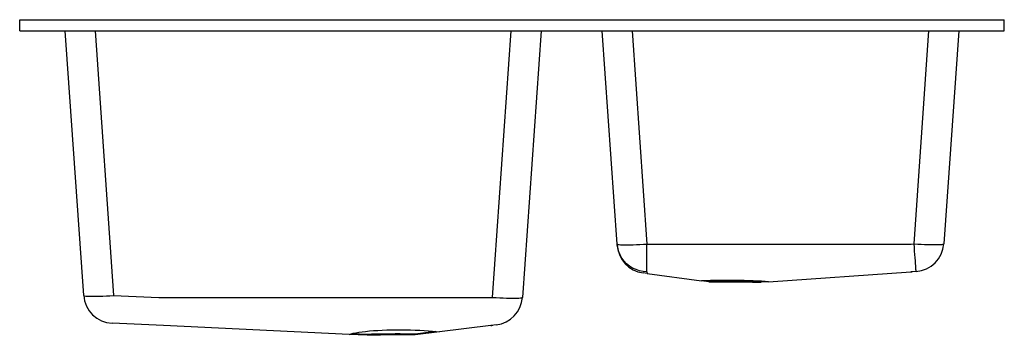
# Model space of a CAD drawing. Units: inches. Extents: x -16.5 to 16.5, y -10.6 to 0.
import ezdxf

# ---------------------------------------------------------------- set-up
doc = ezdxf.new("R2010")
doc.units = ezdxf.units.IN
doc.header["$MEASUREMENT"] = 0
doc.layers.get('0').update_dxf_attribs({"linetype": 'CONTINUOUS'})

msp = doc.modelspace()

# ---------------------------------------------------------------- linework, layer by layer
for p, q in [((-16.5, -0.375), (-16.5, 0)), ((-16.5, 0), (16.5, 0)), ((16.5, -0.375), (16.5, 0)), ((-16.5, -0.375), (16.5, -0.375)), ((-14.354, -9.238), (-14.974, -0.375)), ((-13.976, -0.375), (-13.356, -9.238)), ((-0.648, -9.303), (-0.024, -0.375)), ((0.974, -0.375), (0.349, -9.303)), ((3.525, -7.515), (3.026, -0.375)), ((4.024, -0.375), (4.523, -7.515)), ((13.477, -7.508), (13.976, -0.375)), ((14.974, -0.375), (14.475, -7.508)), ((3.529, -7.564), (3.525, -7.515)), ((4.523, -7.515), (13.376, -7.515)), ((4.523, -8.442), (4.523, -7.515)), ((13.376, -7.515), (13.477, -7.508)), ((4.527, -8.503), (4.391, -8.485)), ((4.523, -8.442), (4.527, -8.503)), ((4.527, -8.503), (6.352, -8.752)), ((8.6, -8.781), (13.367, -8.448)), ((13.547, -8.436), (13.367, -8.448)), ((6.592, -8.785), (6.352, -8.752)), ((6.594, -8.755), (6.524, -8.746)), ((8.391, -8.765), (8.349, -8.768)), ((8.6, -8.781), (8.349, -8.798)), ((-13.356, -9.238), (-11.836, -9.31)), ((-11.836, -9.31), (-0.702, -9.31)), ((-0.702, -9.31), (-0.648, -9.303)), ((-11.675, -10.249), (-13.404, -10.167)), ((-0.525, -10.226), (-0.712, -10.249)), ((-5.456, -10.544), (-11.675, -10.249)), ((-4.852, -10.573), (-5.456, -10.544)), ((-4.852, -10.543), (-5.371, -10.518)), ((-2.55, -10.446), (-3.241, -10.532)), ((-2.43, -10.462), (-3.24, -10.562)), ((-0.712, -10.249), (-2.43, -10.462))]:
    msp.add_line(p, q)
at = {"flags": 128}
for points in [[(3.525, -7.515), (3.533, -7.523), (3.555, -7.529), (3.592, -7.535), (3.641, -7.539), (3.704, -7.542), (3.778, -7.543), (3.863, -7.543), (3.958, -7.542), (4.061, -7.539), (4.17, -7.535), (4.285, -7.529), (4.403, -7.523), (4.523, -7.515)], [(4.523, -8.442), (4.398, -8.434), (4.275, -8.411), (4.157, -8.373), (4.043, -8.32), (3.938, -8.254), (3.841, -8.174), (3.755, -8.084), (3.681, -7.983), (3.62, -7.874), (3.574, -7.759), (3.542, -7.638), (3.525, -7.515)], [(13.477, -7.508), (13.597, -7.516), (13.715, -7.522), (13.83, -7.528), (13.94, -7.532), (14.043, -7.535), (14.137, -7.536), (14.222, -7.536), (14.297, -7.535), (14.359, -7.532), (14.409, -7.528), (14.445, -7.522), (14.467, -7.516), (14.475, -7.508)], [(13.547, -8.436), (13.546, -8.428), (13.544, -8.405), (13.54, -8.366), (13.536, -8.313), (13.531, -8.247), (13.525, -8.168), (13.518, -8.077), (13.511, -7.977), (13.503, -7.868), (13.495, -7.752), (13.486, -7.631), (13.477, -7.508)], [(13.367, -8.448), (13.391, -8.446), (13.406, -8.444), (13.411, -8.442)], [(8.6, -8.781), (8.485, -8.772), (8.36, -8.763), (8.226, -8.756), (8.083, -8.75), (7.934, -8.744), (7.78, -8.74), (7.621, -8.737), (7.459, -8.735), (7.295, -8.734), (7.131, -8.734), (6.968, -8.736), (6.807, -8.738), (6.65, -8.742), (6.498, -8.747), (6.352, -8.752)], [(6.592, -8.785), (6.752, -8.782), (6.916, -8.78), (7.082, -8.779), (7.251, -8.779), (7.419, -8.779), (7.586, -8.78), (7.75, -8.782), (7.909, -8.785), (8.063, -8.789), (8.21, -8.793), (8.349, -8.798)], [(6.594, -8.755), (6.753, -8.752), (6.917, -8.75), (7.083, -8.749), (7.252, -8.749), (7.42, -8.749), (7.586, -8.75), (7.75, -8.752), (7.91, -8.755), (8.063, -8.759), (8.21, -8.763), (8.349, -8.768)], [(-14.354, -9.238), (-14.346, -9.246), (-14.324, -9.253), (-14.288, -9.258), (-14.238, -9.262), (-14.176, -9.265), (-14.101, -9.266), (-14.016, -9.266), (-13.922, -9.265), (-13.819, -9.262), (-13.709, -9.258), (-13.594, -9.253), (-13.476, -9.246), (-13.356, -9.238)], [(-0.648, -9.303), (-0.528, -9.311), (-0.41, -9.318), (-0.295, -9.323), (-0.186, -9.328), (-0.083, -9.33), (0.012, -9.332), (0.097, -9.332), (0.171, -9.33), (0.234, -9.328), (0.283, -9.323), (0.319, -9.318), (0.342, -9.311), (0.349, -9.303)], [(-5.456, -10.544), (-5.395, -10.524), (-5.321, -10.506), (-5.234, -10.488), (-5.136, -10.471), (-5.027, -10.455), (-4.907, -10.441), (-4.779, -10.428), (-4.643, -10.417), (-4.499, -10.408), (-4.35, -10.4), (-4.196, -10.394), (-4.039, -10.389), (-3.879, -10.387), (-3.718, -10.386), (-3.558, -10.388), (-3.399, -10.391), (-3.242, -10.396), (-3.09, -10.403), (-2.943, -10.411), (-2.803, -10.422), (-2.669, -10.433), (-2.545, -10.447), (-2.43, -10.462)], [(-3.241, -10.532), (-3.407, -10.53), (-3.575, -10.53), (-3.744, -10.529), (-3.914, -10.529), (-4.082, -10.53), (-4.248, -10.532), (-4.409, -10.534), (-4.564, -10.536), (-4.712, -10.539), (-4.852, -10.543)], [(-3.24, -10.562), (-3.405, -10.56), (-3.573, -10.56), (-3.743, -10.559), (-3.913, -10.559), (-4.082, -10.56), (-4.247, -10.562), (-4.408, -10.564), (-4.564, -10.566), (-4.712, -10.569), (-4.852, -10.573)], [(-0.712, -10.249), (-0.673, -10.243), (-0.649, -10.238), (-0.642, -10.232)]]:
    msp.add_lwpolyline(points, dxfattribs=at)
for centre, start, end in [((4.526, -7.494), 184, 262.23), ((13.477, -7.438), 273.9922, 356), ((-13.356, -9.168), 184, 267.2845), ((-0.648, -9.234), 277.0517, 356)]:
    msp.add_arc(centre, 1, start, end)

# ---------------------------------------------------------------- texts
at = {"color": 7, "flags": 8}
for tag, p, s in [('MODELNUMBER', (0, 0), 'K-5931-4U'), ('TRADENAME', (0, -0.002), 'Executive Chef'), ('PRODUCT', (0, -0.003), 'Sinks'), ('MATERIAL', (0, -0.005), 'Kohler Cast Iron')]:
    msp.add_attdef(tag, p, s, height=0.001, dxfattribs=at)

doc.saveas('drawing.dxf')
